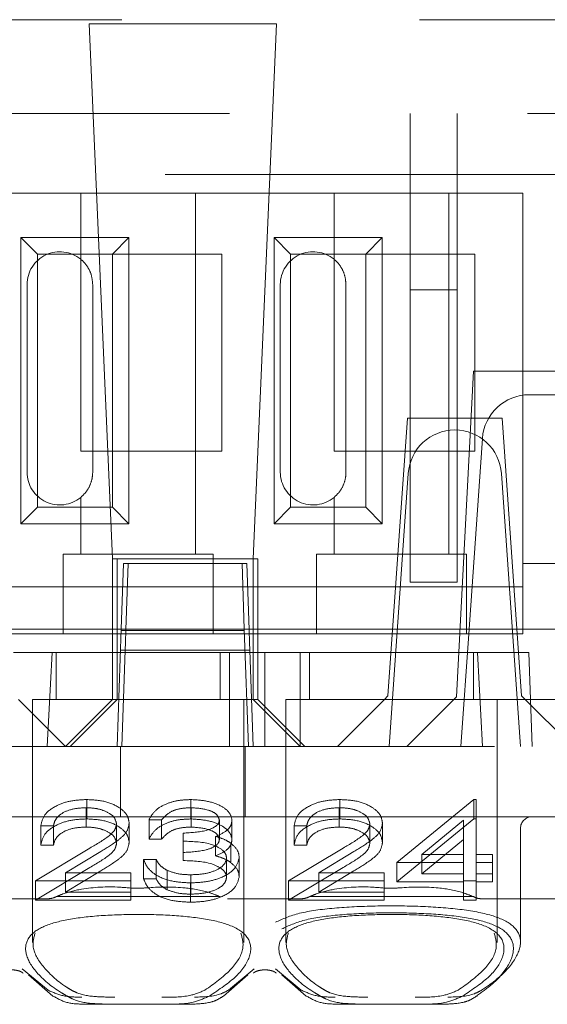
# Model space of a CAD drawing. Units: millimetres. Extents: x 11 to 205, y 5 to 292.
# Drawn here: x 91 to 92, y 225 to 227 of the extents above; entities that cross this region are included whole.
import ezdxf

# ---------------------------------------------------------------- set-up
doc = ezdxf.new("R2010")
doc.units = ezdxf.units.MM
doc.linetypes.add('HIDDEN', pattern=[1.905, 1.27, -0.635])

msp = doc.modelspace()

# ---------------------------------------------------------------- linework, layer by layer
at = {"color": 7, "linetype": 'HIDDEN', "lineweight": 18}
for p, q in [((80.4704, 226.8298), (96.0704, 226.8298)), ((91.595, 226.8213), (91.1958, 226.8213)), ((91.1958, 226.8213), (91.2454, 225.6798)), ((91.5454, 225.6798), (91.595, 226.8213)), ((88.3204, 226.6298), (96.0204, 226.6298)), ((91.8804, 226.6298), (91.8804, 226.2537)), ((91.9804, 226.2537), (91.9804, 226.6298)), ((96.4382, 226.4998), (79.3204, 226.4998)), ((91.1779, 226.4598), (90.8829, 226.4598)), ((91.1779, 226.4598), (91.1779, 226.3188)), ((91.4229, 226.4598), (91.1779, 226.4598)), ((91.4229, 226.4598), (91.4229, 225.6898)), ((91.7179, 226.4598), (91.4229, 226.4598)), ((91.7179, 226.4598), (91.7179, 226.3188)), ((91.9629, 226.4598), (91.7179, 226.4598)), ((91.9629, 226.4598), (91.9629, 225.6898)), ((92.1204, 226.4598), (91.9629, 226.4598)), ((92.1204, 225.6698), (92.1204, 226.4598)), ((91.0502, 226.3651), (91.2807, 226.3651)), ((91.0502, 225.7546), (91.0502, 226.3651)), ((91.0502, 226.3651), (91.0854, 226.3298)), ((91.2807, 226.3651), (91.2454, 226.3298)), ((91.2807, 226.3651), (91.2807, 225.7546)), ((91.5902, 226.3651), (91.8207, 226.3651)), ((91.5902, 226.3651), (91.6254, 226.3298)), ((91.5902, 225.7546), (91.5902, 226.3651)), ((91.8207, 226.3651), (91.7854, 226.3298)), ((91.8207, 226.3651), (91.8207, 225.7546)), ((91.0854, 226.3298), (91.2454, 226.3298)), ((91.0854, 225.7898), (91.0854, 226.3298)), ((91.1784, 225.9098), (91.1784, 226.3298)), ((91.2454, 226.3298), (91.4784, 226.3298)), ((91.2454, 226.3298), (91.2454, 225.7898)), ((91.4784, 226.3298), (91.4784, 225.9098)), ((91.6254, 226.3298), (91.7854, 226.3298)), ((91.6254, 225.7898), (91.6254, 226.3298)), ((91.7184, 225.9098), (91.7184, 226.3298)), ((91.7854, 226.3298), (92.0184, 226.3298)), ((91.7854, 226.3298), (91.7854, 225.7898)), ((92.0184, 226.3298), (92.0184, 225.9098)), ((91.0634, 225.8648), (91.0634, 226.2648)), ((91.2034, 225.8648), (91.2034, 226.2648)), ((91.6034, 225.8648), (91.6034, 226.2648)), ((91.7434, 225.8648), (91.7434, 226.2648)), ((91.8804, 225.6298), (91.8804, 226.2537)), ((91.8804, 226.2537), (91.9804, 226.2537)), ((91.9804, 226.2537), (91.9804, 225.6298)), ((92.0154, 226.0798), (91.979, 225.3854)), ((92.9154, 226.0798), (92.0154, 226.0798)), ((92.1341, 226.0298), (92.7967, 226.0298)), ((91.8744, 225.9798), (91.8329, 225.3874)), ((92.0765, 225.9798), (91.8744, 225.9798)), ((92.0765, 225.9798), (92.1179, 225.3874)), ((92.0059, 225.5297), (92.0344, 225.9368)), ((91.4784, 225.9098), (91.1784, 225.9098)), ((92.0184, 225.9098), (91.7184, 225.9098)), ((91.8354, 225.2798), (91.8761, 225.8618)), ((92.0747, 225.8618), (92.1154, 225.2798)), ((91.1779, 225.8108), (91.1779, 225.6898)), ((91.7179, 225.8108), (91.7179, 225.6898)), ((91.0502, 225.7546), (91.0854, 225.7898)), ((91.2454, 225.7898), (91.0854, 225.7898)), ((91.2807, 225.7546), (91.2454, 225.7898)), ((91.5902, 225.7546), (91.6254, 225.7898)), ((91.7854, 225.7898), (91.6254, 225.7898)), ((91.8207, 225.7546), (91.7854, 225.7898)), ((91.2807, 225.7546), (91.0502, 225.7546)), ((91.8207, 225.7546), (91.5902, 225.7546)), ((91.1404, 225.6898), (91.1404, 225.6698)), ((91.1404, 225.6898), (91.1779, 225.6898)), ((91.4229, 225.6898), (91.1779, 225.6898)), ((91.2554, 225.6798), (91.2454, 225.6798)), ((91.2454, 225.6798), (91.2454, 225.3798)), ((91.5554, 225.6798), (91.2554, 225.6798)), ((91.2554, 225.6798), (91.2554, 225.4798)), ((91.4229, 225.6898), (91.4604, 225.6898)), ((91.4604, 225.6698), (91.4604, 225.6898)), ((91.5454, 225.3798), (91.5454, 225.6798)), ((91.5554, 225.4798), (91.5554, 225.6798)), ((91.6804, 225.6898), (91.6804, 225.6698)), ((91.6804, 225.6898), (91.7179, 225.6898)), ((91.9629, 225.6898), (91.7179, 225.6898)), ((91.9629, 225.6898), (92.0004, 225.6898)), ((92.0004, 225.6698), (92.0004, 225.6898)), ((91.1404, 225.6698), (91.1404, 225.5198)), ((91.2642, 225.5298), (91.269, 225.6698)), ((91.269, 225.6698), (91.279, 225.6698)), ((91.2741, 225.5283), (91.279, 225.6698)), ((91.279, 225.6698), (91.5318, 225.6698)), ((91.4604, 225.5198), (91.4604, 225.6698)), ((91.5218, 225.6698), (91.5267, 225.5298)), ((91.5318, 225.6698), (91.5367, 225.5283)), ((91.6804, 225.6698), (91.6804, 225.5198)), ((92.0004, 225.5198), (92.0004, 225.6698)), ((92.1204, 225.5198), (92.1204, 225.6698)), ((92.2204, 225.6698), (92.1204, 225.6698)), ((91.1404, 225.6198), (90.9204, 225.6198)), ((91.1404, 225.6198), (91.4604, 225.6198)), ((91.6804, 225.6198), (91.4604, 225.6198)), ((91.6804, 225.6198), (92.0004, 225.6198)), ((91.8804, 225.6298), (91.9804, 225.6298)), ((92.1204, 225.6198), (92.0004, 225.6198)), ((91.2742, 225.5298), (91.0179, 225.5298)), ((91.2554, 225.2798), (91.2642, 225.5298)), ((91.2641, 225.527), (91.5268, 225.527)), ((91.2731, 225.501), (91.2741, 225.5283)), ((91.5367, 225.5298), (91.2742, 225.5298)), ((91.5267, 225.5298), (91.5354, 225.2798)), ((91.8529, 225.5298), (91.5367, 225.5298)), ((91.5367, 225.5283), (91.5377, 225.501)), ((91.8529, 225.5298), (91.8629, 225.5298)), ((92.0879, 225.5298), (91.8629, 225.5298)), ((91.9884, 225.2798), (92.0059, 225.5297)), ((92.0059, 225.5297), (92.9249, 225.5298)), ((92.0879, 225.5298), (92.0979, 225.5298)), ((92.5042, 225.5298), (92.0979, 225.5298)), ((91.1404, 225.5198), (90.9204, 225.5198)), ((91.1404, 225.5198), (91.4604, 225.5198)), ((91.6804, 225.5198), (91.4604, 225.5198)), ((91.6804, 225.5198), (92.0004, 225.5198)), ((92.1204, 225.5198), (92.0004, 225.5198)), ((91.2726, 225.4848), (91.2626, 225.4848)), ((91.2726, 225.4848), (91.2654, 225.2798)), ((91.2731, 225.501), (91.2726, 225.4848)), ((91.2726, 225.4848), (91.5383, 225.4848)), ((91.5383, 225.4848), (91.5377, 225.501)), ((91.5454, 225.2798), (91.5383, 225.4848)), ((91.0343, 225.4798), (91.117, 225.4798)), ((91.106, 225.2798), (91.117, 225.4798)), ((91.2554, 225.4798), (91.117, 225.4798)), ((91.1254, 225.4798), (91.1254, 225.3798)), ((91.2554, 225.4798), (91.5554, 225.4798)), ((91.2554, 225.3799), (91.2554, 225.4798)), ((91.4754, 225.3798), (91.4754, 225.4798)), ((91.4948, 225.4798), (91.4948, 225.2798)), ((91.5554, 225.4798), (91.5704, 225.4798)), ((91.5554, 225.4798), (91.5554, 225.3799)), ((91.5704, 225.4798), (91.5704, 225.2798)), ((91.5704, 225.4798), (91.646, 225.4798)), ((91.646, 225.2798), (91.646, 225.4798)), ((92.0239, 225.4798), (91.646, 225.4798)), ((91.6654, 225.4798), (91.6654, 225.3798)), ((92.0154, 225.3798), (92.0154, 225.4798)), ((92.0239, 225.4798), (92.1334, 225.4798)), ((92.0239, 225.4798), (92.0348, 225.2798)), ((92.1404, 225.2798), (92.1334, 225.4798)), ((91.1454, 225.2798), (91.0454, 225.3798)), ((91.3004, 225.3798), (91.0754, 225.3798)), ((91.0754, 225.3798), (91.0754, 224.8617)), ((91.1454, 225.2798), (91.2454, 225.3798)), ((91.2554, 225.3798), (91.1554, 225.2798)), ((91.2454, 225.3799), (91.2554, 225.3799)), ((91.2554, 225.3799), (91.2554, 225.3798)), ((91.5554, 225.3799), (91.2554, 225.3799)), ((91.5254, 225.3798), (91.3004, 225.3798)), ((91.5254, 224.8613), (91.5254, 225.3798)), ((91.5454, 225.3798), (91.6454, 225.2798)), ((91.5554, 225.3798), (91.5554, 225.3799)), ((91.6554, 225.2798), (91.5554, 225.3798)), ((91.8254, 225.3798), (91.6154, 225.3798)), ((91.6154, 225.3798), (91.6154, 224.8617)), ((91.8254, 225.3798), (91.7254, 225.2798)), ((91.8254, 225.3798), (91.8329, 225.3874)), ((92.1254, 225.3798), (91.8254, 225.3798)), ((91.8735, 225.2798), (91.979, 225.3854)), ((92.0654, 224.8613), (92.0654, 225.3798)), ((92.1179, 225.3874), (92.1254, 225.3798)), ((92.2254, 225.2798), (92.1254, 225.3798)), ((92.1254, 225.3798), (92.2754, 225.3798)), ((95.8704, 225.2798), (80.6704, 225.2798)), ((91.2626, 225.1298), (91.2626, 225.2798)), ((91.5283, 225.1298), (91.5283, 225.2798)), ((91.1892, 225.1077), (91.1892, 225.149)), ((91.1906, 225.125), (91.1906, 225.1663)), ((91.4128, 225.125), (91.4128, 225.1663)), ((91.4132, 225.1077), (91.4132, 225.149)), ((91.7292, 225.1077), (91.7292, 225.149)), ((91.7306, 225.125), (91.7306, 225.1663)), ((91.852, 225.0319), (92.0157, 225.1663)), ((92.0157, 225.125), (92.0157, 225.1663)), ((92.0157, 225.1663), (92.0212, 225.1663)), ((92.0212, 225.125), (92.0212, 225.1663)), ((91.5704, 225.1298), (91.0304, 225.1298)), ((92.1404, 225.1298), (91.5704, 225.1298)), ((92.1404, 225.1298), (92.2004, 225.1298)), ((91.0927, 225.0687), (91.0927, 225.11)), ((91.1197, 225.11), (91.0927, 225.11)), ((91.1197, 225.0687), (91.1197, 225.11)), ((91.2543, 225.0734), (91.2543, 225.1147)), ((91.2812, 225.0748), (91.2812, 225.1161)), ((91.3235, 225.0817), (91.3235, 225.123)), ((91.3504, 225.123), (91.3235, 225.123)), ((91.3504, 225.0817), (91.3504, 225.123)), ((91.4735, 225.0812), (91.4735, 225.1225)), ((91.5004, 225.0811), (91.5004, 225.1224)), ((91.6327, 225.0687), (91.6327, 225.11)), ((91.6597, 225.11), (91.6327, 225.11)), ((91.6597, 225.0687), (91.6597, 225.11)), ((91.7943, 225.0734), (91.7943, 225.1147)), ((91.8212, 225.0748), (91.8212, 225.1161)), ((91.852, 224.9906), (92.0157, 225.125)), ((91.9943, 225.1227), (91.9048, 225.0493)), ((91.9943, 225.0814), (91.9943, 225.1227)), ((92.0157, 225.125), (92.0212, 225.125)), ((92.0212, 225.125), (92.0212, 225.008)), ((91.3966, 225.0535), (91.3966, 225.0948)), ((91.4654, 225.0463), (91.4654, 225.0876)), ((92.1154, 224.9548), (92.1154, 225.1048)), ((91.1197, 225.0687), (91.0927, 225.0687)), ((91.3504, 225.0817), (91.3235, 225.0817)), ((91.4979, 225.0319), (91.4979, 225.0732)), ((91.6597, 225.0687), (91.6327, 225.0687)), ((91.9943, 225.0814), (91.9048, 225.008)), ((91.9943, 225.008), (91.9943, 225.0814)), ((91.0812, 224.9929), (91.1975, 225.0629)), ((91.2205, 225.0554), (91.1454, 225.0103)), ((91.3966, 225.0361), (91.3966, 225.0535)), ((91.5158, 225.0018), (91.5158, 225.0431)), ((91.6212, 224.9929), (91.7375, 225.0629)), ((91.7605, 225.0554), (91.6854, 225.0103)), ((91.9048, 225.0493), (91.9943, 225.0493)), ((91.9048, 225.008), (91.9048, 225.0493)), ((92.0212, 225.0493), (92.0558, 225.0493)), ((92.0558, 225.008), (92.0558, 225.0493)), ((91.0812, 224.9516), (91.1975, 225.0216)), ((91.312, 225.0384), (91.3389, 225.0384)), ((91.312, 224.9971), (91.312, 225.0384)), ((91.3389, 224.9971), (91.3389, 225.0384)), ((91.4889, 225.0004), (91.4889, 225.0417)), ((91.6212, 224.9516), (91.7375, 225.0216)), ((91.852, 224.9906), (91.852, 225.0319)), ((91.9943, 225.0319), (91.852, 225.0319)), ((92.0558, 225.0319), (92.0212, 225.0319)), ((91.2205, 225.0141), (91.1454, 224.969)), ((91.1454, 225.0103), (91.285, 225.0103)), ((91.1454, 224.969), (91.1454, 225.0103)), ((91.285, 224.969), (91.285, 225.0103)), ((91.3624, 224.9738), (91.3624, 225.0151)), ((91.4125, 224.9646), (91.4125, 225.0059)), ((91.7605, 225.0141), (91.6854, 224.969)), ((91.6854, 225.0103), (91.825, 225.0103)), ((91.6854, 224.969), (91.6854, 225.0103)), ((91.825, 224.969), (91.825, 225.0103)), ((91.9048, 225.008), (91.9943, 225.008)), ((91.9943, 224.9906), (91.9943, 225.008)), ((92.0212, 225.008), (92.0558, 225.008)), ((92.0212, 224.9906), (92.0212, 225.008)), ((92.0558, 225.008), (92.0558, 224.9906)), ((91.285, 224.9929), (91.0812, 224.9929)), ((91.0812, 224.9516), (91.0812, 224.9929)), ((91.312, 224.9971), (91.3389, 224.9971)), ((91.412, 224.9473), (91.412, 224.9886)), ((91.825, 224.9929), (91.6212, 224.9929)), ((91.6212, 224.9516), (91.6212, 224.9929)), ((91.9943, 224.9906), (91.852, 224.9906)), ((92.0212, 224.9929), (91.9943, 224.9929)), ((91.9943, 224.9516), (91.9943, 224.9906)), ((92.0558, 224.9906), (92.0212, 224.9906)), ((92.0212, 224.9906), (92.0212, 224.9516)), ((91.474, 224.9598), (91.1268, 224.9598)), ((91.1454, 224.969), (91.285, 224.969)), ((91.285, 224.969), (91.285, 224.9516)), ((92.014, 224.9598), (91.6668, 224.9598)), ((91.6854, 224.969), (91.825, 224.969)), ((91.825, 224.969), (91.825, 224.9516)), ((91.1098, 224.9548), (90.951, 224.9548)), ((91.285, 224.9516), (91.0812, 224.9516)), ((91.6498, 224.9548), (91.491, 224.9548)), ((91.825, 224.9516), (91.6212, 224.9516)), ((92.0212, 224.9516), (91.9943, 224.9516)), ((92.3098, 224.9548), (92.031, 224.9548)), ((92.1154, 224.862), (92.1154, 224.9548)), ((91.1082, 224.7597), (91.0529, 224.8054)), ((91.0664, 224.7924), (91.1187, 224.7473)), ((91.4822, 224.7473), (91.5344, 224.7924)), ((91.5479, 224.8054), (91.4926, 224.7597)), ((91.6482, 224.7597), (91.5929, 224.8054)), ((91.6064, 224.7924), (91.6587, 224.7473)), ((91.2469, 224.7298), (91.187, 224.7298)), ((91.3539, 224.7298), (91.2469, 224.7298)), ((91.4138, 224.7298), (91.3539, 224.7298)), ((91.7869, 224.7298), (91.727, 224.7298)), ((91.8939, 224.7298), (91.7869, 224.7298)), ((91.9538, 224.7298), (91.8939, 224.7298))]:
    msp.add_line(p, q, dxfattribs=at)
for centre, radius, start, end in [((91.1334, 226.2648), 0.07, 50.5, 180), ((91.6734, 226.2648), 0.07, 50.5, 180), ((92.1341, 225.9298), 0.1, 90, 176), ((91.9759, 225.8548), 0.1, 90.259, 176), ((91.975, 225.8548), 0.1, 4, 89.741), ((91.1334, 225.8648), 0.07, 180, 309.5), ((91.6734, 225.8648), 0.07, 180, 309.5), ((92.1404, 225.1048), 0.025, 90, 180)]:
    msp.add_arc(centre, radius, start, end, dxfattribs=at)
for centre, start_param, end_param in [((91.3004, 224.8143), 2.253867, 2.259359), ((91.3004, 224.8143), 0.882234, 0.887726), ((91.8404, 224.8143), 2.253867, 2.259359), ((91.8404, 224.8143), 0.882234, 0.887726)]:
    msp.add_ellipse(centre, major_axis=(0.275, 0), ratio=0.682154, start_param=start_param, end_param=end_param, dxfattribs=at)
for points, knots in [([(91.2034, 226.2648), (91.2029, 226.2715), (91.2017, 226.2849), (91.1932, 226.3027), (91.1844, 226.3133), (91.1791, 226.3179), (91.1779, 226.3188)], [0, 0, 0, 0, 0.302969, 0.605652, 0.915066, 1, 1, 1, 1]), ([(91.7434, 226.2648), (91.7429, 226.2715), (91.7417, 226.2849), (91.7332, 226.3027), (91.7244, 226.3133), (91.7191, 226.3179), (91.7179, 226.3188)], [0, 0, 0, 0, 0.302969, 0.605652, 0.915066, 1, 1, 1, 1]), ([(91.1779, 225.8108), (91.1825, 225.8152), (91.1917, 225.8239), (91.2012, 225.8434), (91.2034, 225.8579), (91.2034, 225.8648), (91.2034, 225.8648)], [0, 0, 0, 0, 0.341683, 0.684872, 0.998574, 1, 1, 1, 1]), ([(91.7179, 225.8108), (91.7225, 225.8152), (91.7317, 225.8239), (91.7412, 225.8434), (91.7434, 225.8579), (91.7434, 225.8648), (91.7434, 225.8648)], [0, 0, 0, 0, 0.341683, 0.684872, 0.998574, 1, 1, 1, 1]), ([(91.0927, 225.11), (91.0945, 225.1182), (91.0979, 225.1346), (91.1236, 225.1534), (91.1561, 225.1647), (91.1791, 225.1658), (91.1906, 225.1663)], [0, 0, 0, 0, 0.2800331, 0.5595507, 0.7796689, 1, 1, 1, 1]), ([(91.1892, 225.149), (91.1789, 225.1484), (91.1585, 225.1472), (91.1353, 225.1367), (91.1229, 225.1234), (91.1207, 225.1145), (91.1197, 225.11)], [0, 0, 0, 0, 0.279729, 0.558969, 0.779193, 1, 1, 1, 1]), ([(91.2543, 225.1147), (91.253, 225.1199), (91.2504, 225.1304), (91.2322, 225.1415), (91.2111, 225.148), (91.1965, 225.1487), (91.1892, 225.149)], [0, 0, 0, 0, 0.279151, 0.55896, 0.779341, 1, 1, 1, 1]), ([(91.1906, 225.1663), (91.2039, 225.1656), (91.2307, 225.1642), (91.2604, 225.1504), (91.2784, 225.1337), (91.2802, 225.122), (91.2812, 225.1161)], [0, 0, 0, 0, 0.27989, 0.559224, 0.779582, 1, 1, 1, 1]), ([(91.3235, 225.123), (91.327, 225.1295), (91.3339, 225.1425), (91.3568, 225.1568), (91.3845, 225.1651), (91.4034, 225.1659), (91.4128, 225.1663)], [0, 0, 0, 0, 0.280288, 0.55968, 0.779747, 1, 1, 1, 1]), ([(91.4132, 225.149), (91.4054, 225.1486), (91.3898, 225.1479), (91.365, 225.1395), (91.3559, 225.1292), (91.3504, 225.123)], [0, 0, 0, 0, 0.280622, 0.560395, 1, 1, 1, 1]), ([(91.4128, 225.1663), (91.4249, 225.1656), (91.4492, 225.1641), (91.4783, 225.1533), (91.4967, 225.1385), (91.4992, 225.1278), (91.5004, 225.1224)], [0, 0, 0, 0, 0.280085, 0.559868, 0.780099, 1, 1, 1, 1]), ([(91.4735, 225.1225), (91.472, 225.1269), (91.4689, 225.1358), (91.446, 225.1467), (91.4256, 225.1481), (91.4132, 225.149)], [0, 0, 0, 0, 0.278884, 0.56004, 1, 1, 1, 1]), ([(91.6327, 225.11), (91.6345, 225.1182), (91.6379, 225.1346), (91.6636, 225.1534), (91.6961, 225.1647), (91.7191, 225.1658), (91.7306, 225.1663)], [0, 0, 0, 0, 0.280033, 0.559551, 0.779669, 1, 1, 1, 1]), ([(91.7292, 225.149), (91.7189, 225.1484), (91.6985, 225.1472), (91.6753, 225.1367), (91.6629, 225.1234), (91.6607, 225.1145), (91.6597, 225.11)], [0, 0, 0, 0, 0.279729, 0.558969, 0.779193, 1, 1, 1, 1]), ([(91.7943, 225.1147), (91.793, 225.1199), (91.7904, 225.1304), (91.7722, 225.1415), (91.7511, 225.148), (91.7365, 225.1487), (91.7292, 225.149)], [0, 0, 0, 0, 0.279151, 0.55896, 0.779341, 1, 1, 1, 1]), ([(91.7306, 225.1663), (91.7439, 225.1656), (91.7707, 225.1642), (91.8004, 225.1504), (91.8184, 225.1337), (91.8202, 225.122), (91.8212, 225.1161)], [0, 0, 0, 0, 0.27989, 0.559224, 0.779582, 1, 1, 1, 1]), ([(91.0927, 225.0687), (91.0945, 225.0769), (91.0979, 225.0933), (91.1236, 225.112), (91.1561, 225.1234), (91.1791, 225.1245), (91.1906, 225.125)], [0, 0, 0, 0, 0.2800331, 0.5595507, 0.7796689, 1, 1, 1, 1]), ([(91.1892, 225.1077), (91.1789, 225.1071), (91.1585, 225.1059), (91.1353, 225.0954), (91.1229, 225.0821), (91.1207, 225.0731), (91.1197, 225.0687)], [0, 0, 0, 0, 0.279729, 0.558969, 0.779193, 1, 1, 1, 1]), ([(91.2543, 225.0734), (91.253, 225.0786), (91.2504, 225.0891), (91.2322, 225.1002), (91.2111, 225.1067), (91.1965, 225.1074), (91.1892, 225.1077)], [0, 0, 0, 0, 0.279151, 0.55896, 0.779341, 1, 1, 1, 1]), ([(91.1906, 225.125), (91.2039, 225.1243), (91.2307, 225.1229), (91.2604, 225.1091), (91.2784, 225.0924), (91.2802, 225.0806), (91.2812, 225.0748)], [0, 0, 0, 0, 0.27989, 0.559224, 0.779582, 1, 1, 1, 1]), ([(91.1975, 225.0629), (91.2119, 225.0712), (91.232, 225.0829), (91.2518, 225.1009), (91.2535, 225.1101), (91.2543, 225.1147)], [0, 0, 0, 0, 0.560755, 0.780531, 1, 1, 1, 1]), ([(91.2812, 225.1161), (91.28, 225.1094), (91.2775, 225.0959), (91.2535, 225.0757), (91.233, 225.0631), (91.2205, 225.0554)], [0, 0, 0, 0, 0.279288, 0.559154, 1, 1, 1, 1]), ([(91.3235, 225.0817), (91.327, 225.0882), (91.3339, 225.1011), (91.3568, 225.1155), (91.3845, 225.1238), (91.4034, 225.1246), (91.4128, 225.125)], [0, 0, 0, 0, 0.280288, 0.55968, 0.779747, 1, 1, 1, 1]), ([(91.4132, 225.1077), (91.4054, 225.1073), (91.3898, 225.1066), (91.365, 225.0982), (91.3559, 225.0879), (91.3504, 225.0817)], [0, 0, 0, 0, 0.2806217, 0.560395, 1, 1, 1, 1]), ([(91.3966, 225.0948), (91.4135, 225.0957), (91.4389, 225.097), (91.4639, 225.1069), (91.4723, 225.1153), (91.4731, 225.1201), (91.4735, 225.1225)], [0, 0, 0, 0, 0.499406, 0.748973, 0.87454, 1, 1, 1, 1]), ([(91.4128, 225.125), (91.4249, 225.1243), (91.4492, 225.1228), (91.4783, 225.1119), (91.4967, 225.0972), (91.4992, 225.0865), (91.5004, 225.0811)], [0, 0, 0, 0, 0.280085, 0.559868, 0.780099, 1, 1, 1, 1]), ([(91.4735, 225.0812), (91.472, 225.0856), (91.4689, 225.0945), (91.446, 225.1054), (91.4256, 225.1068), (91.4132, 225.1077)], [0, 0, 0, 0, 0.278884, 0.56004, 1, 1, 1, 1]), ([(91.5004, 225.1224), (91.4999, 225.1185), (91.499, 225.1107), (91.4881, 225.0977), (91.474, 225.0914), (91.4654, 225.0876)], [0, 0, 0, 0, 0.2805082, 0.5607923, 1, 1, 1, 1]), ([(91.6327, 225.0687), (91.6345, 225.0769), (91.6379, 225.0933), (91.6636, 225.112), (91.6961, 225.1234), (91.7191, 225.1245), (91.7306, 225.125)], [0, 0, 0, 0, 0.280033, 0.559551, 0.779669, 1, 1, 1, 1]), ([(91.7292, 225.1077), (91.7189, 225.1071), (91.6985, 225.1059), (91.6753, 225.0954), (91.6629, 225.0821), (91.6607, 225.0731), (91.6597, 225.0687)], [0, 0, 0, 0, 0.279729, 0.558969, 0.779193, 1, 1, 1, 1]), ([(91.7943, 225.0734), (91.793, 225.0786), (91.7904, 225.0891), (91.7722, 225.1002), (91.7511, 225.1067), (91.7365, 225.1074), (91.7292, 225.1077)], [0, 0, 0, 0, 0.279151, 0.55896, 0.779341, 1, 1, 1, 1]), ([(91.7306, 225.125), (91.7439, 225.1243), (91.7707, 225.1229), (91.8004, 225.1091), (91.8184, 225.0924), (91.8202, 225.0806), (91.8212, 225.0748)], [0, 0, 0, 0, 0.27989, 0.559224, 0.779582, 1, 1, 1, 1]), ([(91.7375, 225.0629), (91.7519, 225.0712), (91.772, 225.0829), (91.7918, 225.1009), (91.7935, 225.1101), (91.7943, 225.1147)], [0, 0, 0, 0, 0.560755, 0.780531, 1, 1, 1, 1]), ([(91.8212, 225.1161), (91.82, 225.1094), (91.8175, 225.0959), (91.7935, 225.0757), (91.773, 225.0631), (91.7605, 225.0554)], [0, 0, 0, 0, 0.279288, 0.559154, 1, 1, 1, 1]), ([(91.4654, 225.0876), (91.4724, 225.0856), (91.4849, 225.0819), (91.4939, 225.0758), (91.4979, 225.0732)], [0, 0, 0, 0, 0.559795, 1, 1, 1, 1]), ([(91.1975, 225.0216), (91.2119, 225.0299), (91.232, 225.0415), (91.2518, 225.0596), (91.2535, 225.0688), (91.2543, 225.0734)], [0, 0, 0, 0, 0.560755, 0.780531, 1, 1, 1, 1]), ([(91.2812, 225.0748), (91.28, 225.0681), (91.2775, 225.0546), (91.2535, 225.0344), (91.233, 225.0218), (91.2205, 225.0141)], [0, 0, 0, 0, 0.279288, 0.559154, 1, 1, 1, 1]), ([(91.3966, 225.0535), (91.4135, 225.0544), (91.4389, 225.0557), (91.4639, 225.0656), (91.4723, 225.074), (91.4731, 225.0788), (91.4735, 225.0812)], [0, 0, 0, 0, 0.499406, 0.748973, 0.87454, 1, 1, 1, 1]), ([(91.4889, 225.0417), (91.4884, 225.0446), (91.4876, 225.0505), (91.4782, 225.0612), (91.4504, 225.0758), (91.4181, 225.0768), (91.3966, 225.0775)], [0, 0, 0, 0, 0.125576, 0.251167, 0.500604, 1, 1, 1, 1]), ([(91.5004, 225.0811), (91.4999, 225.0772), (91.499, 225.0694), (91.4881, 225.0564), (91.474, 225.0501), (91.4654, 225.0463)], [0, 0, 0, 0, 0.280508, 0.560792, 1, 1, 1, 1]), ([(91.4979, 225.0732), (91.5036, 225.068), (91.5139, 225.0588), (91.5152, 225.0479), (91.5158, 225.0431)], [0, 0, 0, 0, 0.55946, 1, 1, 1, 1]), ([(91.7375, 225.0216), (91.7519, 225.0299), (91.772, 225.0415), (91.7918, 225.0596), (91.7935, 225.0688), (91.7943, 225.0734)], [0, 0, 0, 0, 0.560755, 0.780531, 1, 1, 1, 1]), ([(91.8212, 225.0748), (91.82, 225.0681), (91.8175, 225.0546), (91.7935, 225.0344), (91.773, 225.0218), (91.7605, 225.0141)], [0, 0, 0, 0, 0.279288, 0.559154, 1, 1, 1, 1]), ([(91.5158, 225.0431), (91.5137, 225.0348), (91.5094, 225.0182), (91.4812, 225), (91.4469, 224.9901), (91.4236, 224.9891), (91.412, 224.9886)], [0, 0, 0, 0, 0.2793416, 0.5588341, 0.7792735, 1, 1, 1, 1]), ([(91.4654, 225.0463), (91.4724, 225.0443), (91.4849, 225.0406), (91.4939, 225.0345), (91.4979, 225.0319)], [0, 0, 0, 0, 0.5597945, 1, 1, 1, 1]), ([(91.412, 224.9886), (91.3983, 224.9893), (91.3708, 224.9906), (91.3383, 225.0036), (91.3194, 225.0207), (91.3145, 225.0325), (91.312, 225.0384)], [0, 0, 0, 0, 0.279886, 0.558979, 0.779263, 1, 1, 1, 1]), ([(91.3389, 225.0384), (91.3416, 225.0335), (91.3465, 225.0248), (91.3575, 225.018), (91.3624, 225.0151)], [0, 0, 0, 0, 0.5606944, 1, 1, 1, 1]), ([(91.4889, 225.0004), (91.4884, 225.0033), (91.4876, 225.0092), (91.4782, 225.0199), (91.4504, 225.0345), (91.4181, 225.0355), (91.3966, 225.0361)], [0, 0, 0, 0, 0.125576, 0.251167, 0.500604, 1, 1, 1, 1]), ([(91.4125, 225.0059), (91.4229, 225.0063), (91.4437, 225.0071), (91.4689, 225.0158), (91.4859, 225.0279), (91.4879, 225.0371), (91.4889, 225.0417)], [0, 0, 0, 0, 0.280589, 0.560141, 0.780308, 1, 1, 1, 1]), ([(91.4979, 225.0319), (91.5036, 225.0267), (91.5139, 225.0174), (91.5152, 225.0066), (91.5158, 225.0018)], [0, 0, 0, 0, 0.55946, 1, 1, 1, 1]), ([(91.3624, 225.0151), (91.371, 225.012), (91.3864, 225.0066), (91.4045, 225.0061), (91.4125, 225.0059)], [0, 0, 0, 0, 0.558748, 1, 1, 1, 1]), ([(91.5158, 225.0018), (91.5137, 224.9935), (91.5094, 224.9769), (91.4812, 224.9587), (91.4469, 224.9488), (91.4236, 224.9478), (91.412, 224.9473)], [0, 0, 0, 0, 0.279342, 0.558834, 0.779273, 1, 1, 1, 1]), ([(91.4125, 224.9646), (91.4229, 224.965), (91.4437, 224.9658), (91.4689, 224.9745), (91.4859, 224.9866), (91.4879, 224.9958), (91.4889, 225.0004)], [0, 0, 0, 0, 0.280589, 0.560141, 0.780308, 1, 1, 1, 1]), ([(91.4732, 224.9598), (91.4666, 224.9626), (91.4449, 224.9714), (91.3934, 224.9805), (91.3417, 224.9802), (91.2956, 224.976), (91.2478, 224.9818), (91.1901, 224.9787), (91.1463, 224.968), (91.1309, 224.9613), (91.1276, 224.9598)], [0, 0, 0, 0, 0.068135, 0.2227286, 0.4372009, 0.494319, 0.609496, 0.8380335, 0.9657327, 1, 1, 1, 1]), ([(91.412, 224.9473), (91.3983, 224.948), (91.3708, 224.9493), (91.3383, 224.9623), (91.3194, 224.9794), (91.3145, 224.9912), (91.312, 224.9971)], [0, 0, 0, 0, 0.2798859, 0.5589785, 0.7792629, 1, 1, 1, 1]), ([(91.3389, 224.9971), (91.3416, 224.9922), (91.3465, 224.9835), (91.3575, 224.9767), (91.3624, 224.9738)], [0, 0, 0, 0, 0.560694, 1, 1, 1, 1]), ([(92.0132, 224.9598), (92.0066, 224.9626), (91.9849, 224.9714), (91.9334, 224.9805), (91.8817, 224.9802), (91.8356, 224.976), (91.7878, 224.9818), (91.7301, 224.9787), (91.6863, 224.968), (91.6709, 224.9613), (91.6676, 224.9598)], [0, 0, 0, 0, 0.068135, 0.222729, 0.437201, 0.494319, 0.609496, 0.838034, 0.965733, 1, 1, 1, 1]), ([(91.1098, 224.9548), (91.1142, 224.9553), (91.1196, 224.956), (91.1248, 224.9587), (91.1257, 224.9592)], [0, 0, 0, 0, 0.8233514, 1, 1, 1, 1]), ([(91.3624, 224.9738), (91.371, 224.9707), (91.3864, 224.9653), (91.4045, 224.9648), (91.4125, 224.9646)], [0, 0, 0, 0, 0.558748, 1, 1, 1, 1]), ([(91.6498, 224.9548), (91.6542, 224.9553), (91.6596, 224.956), (91.6648, 224.9587), (91.6657, 224.9592)], [0, 0, 0, 0, 0.823351, 1, 1, 1, 1]), ([(92.0152, 224.9592), (92.0187, 224.9576), (92.024, 224.9552), (92.0292, 224.9549), (92.031, 224.9548)], [0, 0, 0, 0, 0.66488, 1, 1, 1, 1]), ([(91.5929, 224.9046), (91.6085, 224.9116), (91.6397, 224.9255), (91.7164, 224.9356), (91.8049, 224.94), (91.8977, 224.9394), (91.9838, 224.9338), (92.0538, 224.9216), (92.1004, 224.9007), (92.1199, 224.87), (92.1099, 224.8296), (92.0768, 224.7902), (92.0437, 224.7674), (92.0326, 224.7597)], [0, 0, 0, 0, 0.092631, 0.185482, 0.277279, 0.36911, 0.461027, 0.552713, 0.644319, 0.73769, 0.836716, 0.94525, 1, 1, 1, 1]), ([(91.1487, 224.7473), (91.1446, 224.7496), (91.1177, 224.7651), (91.0807, 224.7966), (91.0576, 224.8374), (91.0617, 224.8704), (91.0905, 224.8945), (91.1417, 224.9103), (91.2104, 224.9189), (91.2892, 224.922), (91.3695, 224.9203), (91.4433, 224.9131), (91.5034, 224.8983), (91.5401, 224.872), (91.5431, 224.8342), (91.5149, 224.7889), (91.4731, 224.7612), (91.4522, 224.7473)], [0, 0, 0, 0, 0.014038, 0.093799, 0.166914, 0.234313, 0.29885, 0.362757, 0.426896, 0.491242, 0.55562, 0.620495, 0.688051, 0.761914, 0.842248, 0.920925, 1, 1, 1, 1]), ([(91.6887, 224.7473), (91.6846, 224.7496), (91.6577, 224.7651), (91.6207, 224.7966), (91.5976, 224.8374), (91.6017, 224.8704), (91.6305, 224.8945), (91.6817, 224.9103), (91.7504, 224.9189), (91.8292, 224.922), (91.9095, 224.9203), (91.9833, 224.9131), (92.0434, 224.8983), (92.0801, 224.872), (92.0831, 224.8342), (92.0549, 224.7889), (92.0131, 224.7612), (91.9922, 224.7473)], [0, 0, 0, 0, 0.0140375, 0.0937991, 0.1669135, 0.2343131, 0.2988503, 0.3627572, 0.4268958, 0.4912422, 0.55562, 0.6204953, 0.6880515, 0.7619136, 0.8422479, 0.9209252, 1, 1, 1, 1]), ([(92.0222, 224.7473), (92.0326, 224.7549), (92.0639, 224.7774), (92.0951, 224.8162), (92.1047, 224.8561), (92.0862, 224.8865), (92.0421, 224.9071), (91.9759, 224.9191), (91.8945, 224.9246), (91.8069, 224.9252), (91.7233, 224.9208), (91.6507, 224.9109), (91.6212, 224.8971), (91.6064, 224.8903)], [0, 0, 0, 0, 0.055026, 0.163886, 0.262839, 0.355879, 0.447141, 0.538699, 0.630768, 0.722894, 0.814896, 0.907685, 1, 1, 1, 1]), ([(91.0805, 224.8816), (91.0778, 224.8718), (91.0719, 224.8506), (91.0949, 224.8096), (91.1289, 224.7778), (91.1544, 224.762), (91.1581, 224.7597)], [0, 0, 0, 0, 0.274746, 0.593088, 0.939349, 1, 1, 1, 1]), ([(91.4427, 224.7597), (91.4622, 224.7737), (91.5011, 224.8018), (91.5288, 224.8467), (91.5225, 224.8702), (91.5195, 224.8814)], [0, 0, 0, 0, 0.342871, 0.685432, 1, 1, 1, 1]), ([(91.6205, 224.8816), (91.6178, 224.8718), (91.6119, 224.8506), (91.6349, 224.8096), (91.6689, 224.7778), (91.6944, 224.762), (91.6981, 224.7597)], [0, 0, 0, 0, 0.274746, 0.593088, 0.939349, 1, 1, 1, 1]), ([(91.9827, 224.7597), (92.0022, 224.7737), (92.0411, 224.8018), (92.0688, 224.8467), (92.0625, 224.8702), (92.0595, 224.8814)], [0, 0, 0, 0, 0.342871, 0.685432, 1, 1, 1, 1]), ([(91.006, 224.7958), (91.0066, 224.7965), (91.0078, 224.7978), (91.0135, 224.8006), (91.0214, 224.8026), (91.0306, 224.8033), (91.0395, 224.8026), (91.0471, 224.8007), (91.0524, 224.7982), (91.0547, 224.7962), (91.0549, 224.7959), (91.0549, 224.7958)], [0, 0, 0, 0, 0.130842, 0.253511, 0.381496, 0.50345, 0.621139, 0.738633, 0.859668, 0.988082, 1, 1, 1, 1]), ([(91.546, 224.7958), (91.5466, 224.7965), (91.5478, 224.7978), (91.5535, 224.8006), (91.5614, 224.8026), (91.5706, 224.8033), (91.5795, 224.8026), (91.5871, 224.8007), (91.5924, 224.7982), (91.5947, 224.7962), (91.5949, 224.7959), (91.5949, 224.7958)], [0, 0, 0, 0, 0.130842, 0.253511, 0.381496, 0.50345, 0.621139, 0.738633, 0.859668, 0.988082, 1, 1, 1, 1]), ([(91.1805, 224.7448), (91.1672, 224.745), (91.1404, 224.7453), (91.119, 224.7549), (91.1082, 224.7597)], [0, 0, 0, 0, 0.496584, 1, 1, 1, 1]), ([(91.1581, 224.7597), (91.1618, 224.7578), (91.1774, 224.7497), (91.2083, 224.7452), (91.2371, 224.745), (91.2503, 224.7448)], [0, 0, 0, 0, 0.143176, 0.610494, 1, 1, 1, 1]), ([(91.3506, 224.7448), (91.3508, 224.7448), (91.3717, 224.7448), (91.4056, 224.7442), (91.4323, 224.7554), (91.4427, 224.7597)], [0, 0, 0, 0, 0.0065275, 0.6129481, 1, 1, 1, 1]), ([(91.4926, 224.7597), (91.4876, 224.757), (91.4671, 224.7461), (91.4405, 224.7454), (91.4204, 224.7448)], [0, 0, 0, 0, 0.24508, 1, 1, 1, 1]), ([(91.7205, 224.7448), (91.7072, 224.745), (91.6804, 224.7453), (91.659, 224.7549), (91.6482, 224.7597)], [0, 0, 0, 0, 0.4965838, 1, 1, 1, 1]), ([(91.6981, 224.7597), (91.7018, 224.7578), (91.7174, 224.7497), (91.7483, 224.7452), (91.7771, 224.745), (91.7903, 224.7448)], [0, 0, 0, 0, 0.143176, 0.610494, 1, 1, 1, 1]), ([(91.8906, 224.7448), (91.8908, 224.7448), (91.9117, 224.7448), (91.9456, 224.7442), (91.9723, 224.7554), (91.9827, 224.7597)], [0, 0, 0, 0, 0.006527, 0.612948, 1, 1, 1, 1]), ([(92.0326, 224.7597), (92.0276, 224.757), (92.0071, 224.7461), (91.9805, 224.7454), (91.9604, 224.7448)], [0, 0, 0, 0, 0.2450801, 1, 1, 1, 1]), ([(91.1187, 224.7473), (91.1287, 224.7417), (91.1484, 224.7306), (91.1744, 224.7301), (91.187, 224.7298)], [0, 0, 0, 0, 0.512614, 1, 1, 1, 1]), ([(91.2469, 224.7298), (91.2329, 224.73), (91.2015, 224.7303), (91.1688, 224.7357), (91.1525, 224.7451), (91.1487, 224.7473)], [0, 0, 0, 0, 0.381534, 0.852218, 1, 1, 1, 1]), ([(91.4522, 224.7473), (91.4412, 224.7422), (91.4136, 224.7294), (91.3768, 224.7298), (91.3542, 224.7298), (91.3539, 224.7298)], [0, 0, 0, 0, 0.39565, 0.99366, 1, 1, 1, 1]), ([(91.4138, 224.7298), (91.428, 224.7304), (91.4473, 224.7313), (91.469, 224.7386), (91.4774, 224.7442), (91.4822, 224.7473)], [0, 0, 0, 0, 0.5514381, 0.7479584, 1, 1, 1, 1]), ([(91.6587, 224.7473), (91.6687, 224.7417), (91.6884, 224.7306), (91.7144, 224.7301), (91.727, 224.7298)], [0, 0, 0, 0, 0.512614, 1, 1, 1, 1]), ([(91.7869, 224.7298), (91.7729, 224.73), (91.7415, 224.7303), (91.7088, 224.7357), (91.6925, 224.7451), (91.6887, 224.7473)], [0, 0, 0, 0, 0.381534, 0.852218, 1, 1, 1, 1]), ([(91.9922, 224.7473), (91.9812, 224.7422), (91.9536, 224.7294), (91.9168, 224.7298), (91.8942, 224.7298), (91.8939, 224.7298)], [0, 0, 0, 0, 0.3956501, 0.9936596, 1, 1, 1, 1]), ([(91.9538, 224.7298), (91.968, 224.7304), (91.9873, 224.7313), (92.009, 224.7386), (92.0174, 224.7442), (92.0222, 224.7473)], [0, 0, 0, 0, 0.551438, 0.747958, 1, 1, 1, 1])]:
    msp.add_open_spline(points, degree=3, knots=knots, dxfattribs=at)

doc.saveas('drawing.dxf')
